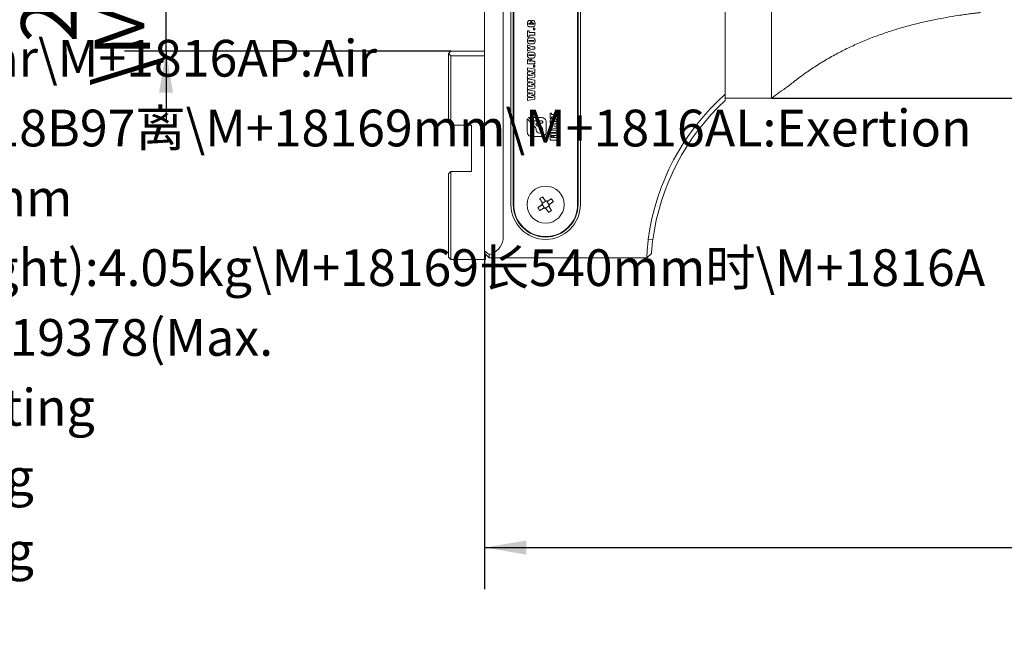
# Model space of a CAD drawing. Units: millimetres. Extents: x 0 to 615, y -1 to 558.
# Drawn here: x 113 to 184, y 53 to 98 of the extents above; entities that cross this region are included whole.
import ezdxf

# ---------------------------------------------------------------- set-up
doc = ezdxf.new("R2010")
doc.units = ezdxf.units.MM
doc.layers.add('图框', color=179, linetype='Continuous')
doc.styles.add('SLDTEXTSTYLE0', font='TXT', dxfattribs={"width": 0.7, "bigfont": 'bigfont'})
doc.styles.add('SLDTEXTSTYLE1', font='TXT', dxfattribs={"width": 0.7})
doc.dimstyles.new('SLDDIMSTYLE2', dxfattribs={"dimtxt": 4, "dimasz": 3, "dimexe": 0, "dimexo": 0.0625, "dimgap": 1, "dimtad": 2, "dimlfac": 1.5, "dimrnd": 1e-09, "dimzin": 12, "dimdsep": 46, "dimtxsty": 'SLDTEXTSTYLE1', "dimsah": 1, "dimcen": 0.09, "dimadec": 0, "dimazin": 3, "dimtfac": 1, "dimtmove": 0, "dimatfit": 0, "dimfxl": 0, "dimfrac": 2, "dimtolj": 1, "dimtzin": 12, "dimarcsym": 0})
doc.dimstyles.new('SLDDIMSTYLE3', dxfattribs={"dimtxt": 4, "dimasz": 3, "dimexe": 0, "dimexo": 0.0625, "dimgap": 1, "dimtad": 2, "dimlfac": 1.5, "dimrnd": 1e-09, "dimzin": 12, "dimdsep": 46, "dimtxsty": 'SLDTEXTSTYLE1', "dimsah": 1, "dimcen": 0.09, "dimadec": 0, "dimazin": 3, "dimtfac": 1, "dimtofl": 0, "dimtmove": 0, "dimatfit": 3, "dimfxl": 0, "dimfrac": 2, "dimtolj": 1, "dimtzin": 12, "dimarcsym": 0})

# ---------------------------------------------------------------- blocks, each defined once
blk = doc.blocks.new('SW_NOTE_0')
at = {"layer": '图框', "color": 0, "char_height": 2.64583, "attachment_point": 1, "style": 'SLDTEXTSTYLE0'}
for s, insert in [('P:\\M+18BF3\\M+19F83压\\M+197CD\\M+18169bar\\M+1816AP:Air Pressure(bar)', (0, -11.673)), ('L:\\M+1939E\\M+18DEC\\M+19770\\M+1935F\\M+18B97离\\M+18169mm\\M+1816AL:Exertion Length(mm)', (0, -16.7)), ('开闭\\M+1E497围\\M+18169Stoke\\M+1816A:12mm', (0, -21.728)), ('产\\M+19569\\M+18F64\\M+197CA\\M+18169Weight):4.05kg\\M+18169长540mm时\\M+1816A', (0, -26.756)), ('\\M+18DC5\\M+191E5\\M+1958D\\M+18C8F长\\M+19378(Max. length attach):60mm', (0, -31.784)), ('\\M+1947A\\M+18AC7连\\M+190DA\\M+18CFB(Fitting size):G1/8\\M+18167', (0, -36.812)), ('\\M+1979D论夹\\M+18E9D\\M+197CD-开(Gripping force :Open):', (0, -41.839)), ('\\M+1979D论夹\\M+18E9D\\M+197CD-闭(Gripping force : Close):', (0, -47.156))]:
    blk.add_mtext(s, dxfattribs=dict(at, insert=insert))
blk = doc.blocks.new('_D_35')
at = {"layer": '图框'}
for p, q in [((167.24, 121.781), (214.482, 121.781)), ((211.482, 92.115), (211.482, 121.781)), ((167.24, 92.115), (214.482, 92.115)), ((211.482, 92.115), (211.482, 77.57))]:
    blk.add_line(p, q, dxfattribs=at)
for points in [[(211.482, 121.781), (210.974, 118.781), (211.99, 118.781)], [(211.482, 92.115), (211.99, 95.115), (210.974, 95.115)]]:
    blk.add_solid(points, dxfattribs=at)
at = {"layer": '图框', "char_height": 4, "attachment_point": 1, "rotation": 90, "style": 'SLDTEXTSTYLE1'}
for s, insert in [('44.5', (206.326, 82.595)), ('%%c', (206.326, 77.57))]:
    blk.add_mtext(s, dxfattribs=dict(at, insert=insert))
blk = doc.blocks.new('_D_36')
at = {"layer": '图框'}
for p, q in [((123.622, 118.391), (123.622, 123.391)), ((144.14, 118.391), (120.622, 118.391)), ((123.622, 95.505), (123.622, 118.391)), ((144.14, 95.505), (120.622, 95.505)), ((123.622, 95.505), (123.622, 90.505))]:
    blk.add_line(p, q, dxfattribs=at)
for points in [[(123.622, 118.391), (124.13, 121.391), (123.114, 121.391)], [(123.622, 95.505), (123.114, 92.505), (124.13, 92.505)]]:
    blk.add_solid(points, dxfattribs=at)
at = {"layer": '图框', "char_height": 4, "attachment_point": 1, "rotation": 90}
for s, insert, style in [('\\M+18169\\M+18D73\\M+192F6\\M+1E497围\\M+1816A', (118.465, 92.981), 'SLDTEXTSTYLE0'), ('22.2...34.2', (113.176, 96.142), 'SLDTEXTSTYLE1')]:
    blk.add_mtext(s, dxfattribs=dict(at, insert=insert, style=style))
blk = doc.blocks.new('_D_41')
at = {"layer": '图框'}
for p, q in [((310.804, 91.948), (310.804, 56.749)), ((146.573, 81.122), (146.573, 56.749)), ((146.573, 59.749), (310.804, 59.749))]:
    blk.add_line(p, q, dxfattribs=at)
for points in [[(146.573, 59.749), (149.573, 59.241), (149.573, 60.257)], [(310.804, 59.749), (307.804, 60.257), (307.804, 59.241)]]:
    blk.add_solid(points, dxfattribs=at)
at = {"layer": '图框', "char_height": 4, "attachment_point": 1, "style": 'SLDTEXTSTYLE0'}
for s, insert in [('现设计长\\M+19378\\M+18146540+1', (208.383, 70.194)), ('该长\\M+19378\\M+189C2\\M+188C8\\M+18DAA\\M+19098\\M+18B71户实际\\M+18EF9\\M+18B81\\M+18EA7\\M+192E8', (193.772, 64.905))]:
    blk.add_mtext(s, dxfattribs=dict(at, insert=insert))

msp = doc.modelspace()

# ---------------------------------------------------------------- linework, layer by layer
at = {"color": 7, "linetype": 'Continuous', "lineweight": 15}
for p, q in [((146.5734, 81.1219), (146.5734, 132.7741)), ((147.9068, 131.948), (147.9068, 81.948)), ((148.4734, 84.448), (148.4734, 129.448)), ((148.6401, 129.448), (148.6401, 84.448)), ((148.6734, 129.448), (148.6734, 84.448)), ((153.2734, 84.448), (153.2734, 129.448)), ((153.3068, 84.448), (153.3068, 129.448)), ((153.4734, 129.448), (153.4734, 84.448)), ((163.9068, 121.498), (163.9068, 92.3981)), ((167.2401, 92.1147), (167.2401, 99.8046)), ((149.8996, 97.5197), (149.8096, 97.5197)), ((149.8162, 97.4515), (150.0658, 97.4515)), ((149.8506, 97.7117), (149.8996, 97.7117)), ((150.0166, 97.2594), (149.8619, 97.2594)), ((149.8996, 97.7117), (149.8996, 97.5197)), ((149.9863, 97.7117), (150.0076, 97.7117)), ((149.9863, 97.5197), (149.9863, 97.7117)), ((150.0572, 97.5197), (149.9863, 97.5197)), ((149.6765, 96.9595), (149.7819, 96.9595)), ((149.6765, 96.5444), (149.6765, 96.9595)), ((149.7819, 96.5444), (149.6765, 96.5444)), ((149.7819, 96.9595), (149.7819, 96.848)), ((149.7819, 96.848), (150.2032, 96.848)), ((149.7819, 96.6559), (149.7819, 96.5444)), ((150.2032, 96.6559), (149.7819, 96.6559)), ((150.0979, 97.1653), (150.2032, 97.1653)), ((150.0979, 97.0289), (150.0979, 97.1653)), ((150.2032, 97.0289), (150.0979, 97.0289)), ((150.2032, 97.1653), (150.2032, 97.0289)), ((150.2032, 96.848), (150.2032, 96.6559)), ((149.6765, 95.9471), (150.0126, 95.8108)), ((149.6765, 95.7752), (149.6765, 95.9471)), ((150.0562, 96.2643), (149.8093, 96.2643)), ((149.8093, 96.2148), (150.0601, 96.2148)), ((149.8946, 96.4564), (149.9852, 96.4564)), ((149.9852, 96.0227), (149.8946, 96.0227)), ((150.0126, 95.8108), (150.2032, 95.8108)), ((150.2032, 95.8108), (150.2032, 95.6373)), ((143.9734, 95.3385), (144.1401, 95.5051)), ((144.1401, 95.1718), (143.9734, 95.3385)), ((143.9734, 90.3385), (143.9734, 95.3385)), ((144.1401, 95.5051), (146.5734, 95.5051)), ((144.1401, 95.1718), (144.1401, 90.1718)), ((146.5734, 95.1718), (144.1401, 95.1718)), ((149.6765, 95.501), (149.6765, 95.6729)), ((150.0126, 95.6373), (149.6765, 95.501)), ((150.0562, 95.2333), (149.8093, 95.2333)), ((149.8093, 95.1837), (150.0601, 95.1837)), ((149.8946, 95.4254), (149.9852, 95.4254)), ((150.2032, 95.6373), (150.0126, 95.6373)), ((149.6765, 94.9099), (149.7819, 94.9099)), ((149.6765, 94.5877), (149.6765, 94.9099)), ((150.2032, 94.5877), (149.6765, 94.5877)), ((149.7819, 94.9099), (149.7819, 94.7798)), ((149.7819, 94.7798), (149.881, 94.7798)), ((149.881, 94.8975), (149.9802, 94.8975)), ((149.881, 94.7798), (149.881, 94.8975)), ((149.9852, 94.9917), (149.8946, 94.9917)), ((149.9802, 94.8975), (149.9802, 94.7798)), ((149.9802, 94.7798), (150.2032, 94.7798)), ((150.0979, 94.4873), (150.2032, 94.4873)), ((150.0979, 94.351), (150.0979, 94.4873)), ((150.2032, 94.7798), (150.2032, 94.5877)), ((150.2032, 94.4873), (150.2032, 94.351)), ((149.6765, 94.294), (150.2032, 94.2072)), ((149.6765, 94.1081), (149.6765, 94.294)), ((149.6765, 93.8188), (149.6765, 94.0105)), ((149.6765, 93.724), (149.8586, 93.744)), ((149.6765, 93.5381), (149.6765, 93.724)), ((149.8488, 94.031), (150.0565, 94.0554)), ((149.8586, 93.744), (150.0441, 93.7642)), ((150.2032, 94.351), (150.0979, 94.351)), ((150.2032, 94.2072), (150.2032, 93.973)), ((150.2032, 93.8581), (150.2032, 93.6254)), ((150.2032, 93.6254), (149.6765, 93.5381)), ((149.6765, 93.4997), (150.2032, 93.4128)), ((149.6765, 93.3138), (149.6765, 93.4997)), ((149.6765, 93.0245), (149.6765, 93.2162)), ((149.6765, 92.9296), (149.8586, 92.9497)), ((149.8488, 93.2367), (150.0565, 93.2611)), ((149.8586, 92.9497), (150.0441, 92.9699)), ((150.2032, 93.4128), (150.2032, 93.1786)), ((150.2032, 93.0638), (150.2032, 92.8311)), ((149.6765, 92.7437), (149.6765, 92.9296)), ((150.2032, 92.8311), (149.6765, 92.7437)), ((149.6765, 92.7053), (150.2032, 92.6185)), ((149.6765, 92.5194), (149.6765, 92.7053)), ((149.6765, 92.2302), (149.6765, 92.4218)), ((149.8488, 92.4424), (150.0565, 92.4668)), ((150.2032, 92.6185), (150.2032, 92.3843)), ((150.2032, 92.2695), (150.2032, 92.0367)), ((163.9068, 92.3981), (163.9068, 91.948)), ((149.6765, 92.1353), (149.8586, 92.1553)), ((149.6765, 91.9494), (149.6765, 92.1353)), ((150.2032, 92.0367), (149.6765, 91.9494)), ((149.8586, 92.1553), (150.0441, 92.1756)), ((163.9068, 92.1147), (167.2401, 92.1147)), ((151.3034, 91.0453), (151.3967, 91.0453)), ((151.3034, 90.6776), (151.3034, 91.0453)), ((151.3967, 91.0453), (151.3967, 90.9466)), ((151.3967, 90.9466), (151.7699, 90.9466)), ((151.7699, 90.9466), (151.7699, 90.7764)), ((143.9734, 90.3385), (144.1401, 90.1718)), ((144.1401, 90.1718), (145.6401, 90.1718)), ((145.6401, 90.1718), (145.6401, 86.8385)), ((149.6511, 90.6301), (149.8609, 90.4203)), ((149.6511, 89.6747), (149.6511, 90.6301)), ((149.736, 90.715), (150.6914, 90.715)), ((149.9458, 90.5052), (149.736, 90.715)), ((149.8876, 90.356), (149.8876, 89.6747)), ((150.6914, 90.4785), (150.0101, 90.4785)), ((150.3741, 90.1206), (150.2972, 90.1975)), ((150.3461, 90.3155), (150.6914, 90.3155)), ((151.0098, 90.3967), (151.0098, 89.6747)), ((151.3967, 90.6776), (151.3034, 90.6776)), ((151.3034, 90.2276), (151.601, 90.1069)), ((151.3034, 90.0754), (151.3034, 90.2276)), ((151.3967, 90.7764), (151.3967, 90.6776)), ((151.7699, 90.7764), (151.3967, 90.7764)), ((151.6396, 90.4691), (151.421, 90.4691)), ((151.421, 90.4252), (151.6431, 90.4252)), ((151.4965, 90.6392), (151.5768, 90.6392)), ((151.5768, 90.2551), (151.4965, 90.2551)), ((151.601, 90.1069), (151.7699, 90.1069)), ((151.7699, 90.1069), (151.7699, 89.9533)), ((150.0513, 89.6747), (150.0513, 90.0193)), ((150.1693, 90.0682), (150.2455, 89.992)), ((150.287, 89.8917), (150.287, 89.8426)), ((150.5235, 90.0791), (150.4744, 90.0791)), ((151.3034, 89.8325), (151.3034, 89.9848)), ((151.601, 89.9533), (151.3034, 89.8325)), ((151.6396, 89.635), (151.421, 89.635)), ((151.421, 89.5911), (151.6431, 89.5911)), ((151.4965, 89.8051), (151.5768, 89.8051)), ((151.5768, 89.4209), (151.4965, 89.4209)), ((151.7699, 89.9533), (151.601, 89.9533)), ((150.6914, 89.3563), (149.9694, 89.3563)), ((151.3034, 89.388), (151.3967, 89.388)), ((151.3034, 89.1026), (151.3034, 89.388)), ((151.7699, 89.1026), (151.3034, 89.1026)), ((151.3967, 89.388), (151.3967, 89.2728)), ((151.3967, 89.2728), (151.4845, 89.2728)), ((151.4845, 89.377), (151.5723, 89.377)), ((151.4845, 89.2728), (151.4845, 89.377)), ((151.5723, 89.377), (151.5723, 89.2728)), ((151.5723, 89.2728), (151.7699, 89.2728)), ((151.7699, 89.2728), (151.7699, 89.1026)), ((144.1401, 86.8385), (143.9734, 86.6718)), ((143.9734, 80.6718), (143.9734, 86.6718)), ((144.1401, 86.8385), (144.1401, 80.5052)), ((145.6401, 86.8385), (144.1401, 86.8385)), ((150.8971, 84.195), (150.7111, 84.4798)), ((150.7204, 84.5243), (151.0052, 84.7104)), ((151.0497, 84.701), (151.2358, 84.4163)), ((151.2264, 84.3717), (150.9417, 84.1857)), ((158.3639, 81.948), (158.6943, 81.904)), ((146.5734, 81.1219), (146.9068, 80.8497)), ((146.5734, 80.948), (146.5734, 81.1219)), ((146.5734, 80.948), (146.9068, 80.6147)), ((158.2608, 80.6147), (158.5932, 80.9236)), ((144.1401, 80.5052), (143.9734, 80.6718)), ((144.1401, 80.5052), (146.6401, 80.5052)), ((146.6401, 80.5052), (146.6401, 80.8814)), ((146.9068, 80.8497), (146.9068, 80.6147)), ((158.2608, 80.6147), (146.9068, 80.6147))]:
    msp.add_line(p, q, dxfattribs=at)
at = {"color": 7, "linetype": 'Continuous', "lineweight": 15, "flags": 128}
for points in [[(150.6887, 84.6522), (150.6709, 84.6794), (150.6532, 84.7066), (150.6355, 84.7337), (150.6179, 84.7607), (150.6003, 84.7876), (150.5828, 84.8144), (150.5653, 84.8411), (150.548, 84.8677)], [(150.76, 85.0062), (150.7774, 84.9796), (150.7949, 84.9529), (150.8124, 84.9261), (150.8299, 84.8992), (150.8476, 84.8722), (150.8653, 84.8452), (150.883, 84.818), (150.9008, 84.7908)], [(151.1776, 84.7327), (151.2049, 84.7505), (151.232, 84.7683), (151.2591, 84.786), (151.2861, 84.8036), (151.313, 84.8212), (151.3398, 84.8387), (151.3665, 84.8561), (151.3931, 84.8735)], [(151.5316, 84.6614), (151.505, 84.644), (151.4783, 84.6266), (151.4515, 84.6091), (151.4246, 84.5915), (151.3977, 84.5739), (151.3706, 84.5562), (151.3434, 84.5384), (151.3162, 84.5206)], [(150.4152, 84.2346), (150.4418, 84.252), (150.4685, 84.2694), (150.4953, 84.287), (150.5222, 84.3045), (150.5492, 84.3222), (150.5763, 84.3399), (150.6034, 84.3576), (150.6307, 84.3754)], [(150.7692, 84.1633), (150.742, 84.1455), (150.7148, 84.1278), (150.6878, 84.1101), (150.6608, 84.0925), (150.6339, 84.0749), (150.6071, 84.0574), (150.5804, 84.0399), (150.5538, 84.0226)], [(151.1868, 83.8898), (151.1695, 83.9164), (151.152, 83.9431), (151.1345, 83.9699), (151.1169, 83.9968), (151.0993, 84.0238), (151.0816, 84.0509), (151.0639, 84.078), (151.0461, 84.1053)], [(151.2581, 84.2438), (151.2759, 84.2166), (151.2937, 84.1894), (151.3114, 84.1624), (151.329, 84.1354), (151.3466, 84.1085), (151.3641, 84.0817), (151.3815, 84.055), (151.3989, 84.0284)]]:
    msp.add_lwpolyline(points, dxfattribs=at)
at = {"color": 7, "linetype": 'Continuous', "lineweight": 15}
msp.add_circle((150.9734, 84.448), 1.3333, dxfattribs=at)
for centre, radius, start, end in [((187.023, 65.2713), 33.3456, 123.890119, 126.389229), ((175.2152, 79.7048), 17, 131.697973, 172.417561), ((175.2152, 79.7049), 16.6666, 132.727138, 172.417666), ((149.7967, 90.356), 0.0908, 359.970931, 45.034049), ((150.0101, 90.5695), 0.0909, 224.995721, 270.002293), ((150.3461, 90.2464), 0.0691, 90.007079, 224.995715), ((150.4744, 90.2209), 0.1418, 224.991596, 270.006985), ((150.6914, 90.3967), 0.3183, 0.000617, 90.000724), ((150.6914, 90.397), 0.0815, 269.996944, 90.003056), ((149.9694, 89.6746), 0.3183, 179.994512, 270.003253), ((149.9694, 89.6747), 0.0819, 179.998262, 0.001738), ((150.1204, 90.0193), 0.0691, 45.002049, 179.993982), ((150.1453, 89.8917), 0.1418, 359.982474, 45.008965), ((150.5235, 89.8426), 0.2365, 179.999721, 89.997872), ((150.6914, 89.6747), 0.3183, 269.999276, 359.999383), ((150.9734, 84.448), 2.5, 179.999615, 270.000328), ((150.9734, 84.448), 2.3333, 180.000017, 359.999983), ((150.9734, 84.448), 2.3, 180.000151, 359.999849), ((152.9141, 81.4777), 4.1341, 121.402917, 124.914398), ((150.9734, 84.448), 2.5, 269.999672, 0.000385), ((147.9904, 82.4994), 4.149, 31.404739, 34.903535), ((153.9385, 86.3852), 4.1277, 211.39939, 214.916407), ((149.0322, 87.4196), 4.1354, 301.400918, 304.911481), ((146.5935, 82.1393), 1.3271, 283.652757, 351.711245)]:
    msp.add_arc(centre, radius, start, end, dxfattribs=at)
for points, knots in [([(169.0195, 93.4244), (169.0889, 93.4775), (169.2338, 93.5882), (169.4628, 93.7574), (169.7099, 93.9348), (170.0147, 94.1466), (170.3773, 94.3883), (170.801, 94.6566), (171.2422, 94.9211), (171.829, 95.2537), (172.5666, 95.6382), (173.4651, 96.0569), (174.3868, 96.4391), (175.3094, 96.7777), (176.2245, 97.0749), (177.1298, 97.3346), (178.0405, 97.5642), (178.9429, 97.7626), (179.8327, 97.9323), (180.5639, 98.0524), (181.145, 98.1371), (181.5358, 98.1894), (181.8299, 98.2259), (182.0261, 98.249), (182.1499, 98.2632), (182.2427, 98.2736), (182.2906, 98.2788), (182.3091, 98.2809), (182.3095, 98.2809)], [0, 0, 0, 0, 0.0183087, 0.0381637, 0.0595982, 0.0819739, 0.1158499, 0.1508103, 0.186938, 0.2235259, 0.2919873, 0.3609879, 0.4309385, 0.5007994, 0.5666565, 0.6322894, 0.6979067, 0.7632227, 0.8256586, 0.8874989, 0.9183195, 0.9485662, 0.9700291, 0.9803562, 0.9899262, 0.9961055, 0.9999101, 1, 1, 1, 1]), ([(149.6642, 97.4826), (149.6681, 97.5411), (149.6731, 97.6143), (149.7246, 97.6857), (149.7783, 97.7107), (149.8217, 97.7113), (149.8506, 97.7117)], [0, 0, 0, 0, 0.49826967, 0.62377126, 0.74874666, 1, 1, 1, 1]), ([(149.6642, 97.4826), (149.6681, 97.5411), (149.6731, 97.6143), (149.7246, 97.6857), (149.7783, 97.7107), (149.8217, 97.7113), (149.8506, 97.7117)], [0, 0, 0, 0, 0.49826967, 0.62377126, 0.74874666, 1, 1, 1, 1]), ([(149.8619, 97.2594), (149.8403, 97.2592), (149.7972, 97.2587), (149.7322, 97.2779), (149.6733, 97.3571), (149.6679, 97.4308), (149.6642, 97.4826)], [0, 0, 0, 0, 0.1881737, 0.3734934, 0.5603303, 1, 1, 1, 1]), ([(149.8619, 97.2594), (149.8403, 97.2592), (149.7972, 97.2587), (149.7322, 97.2779), (149.6733, 97.3571), (149.6679, 97.4308), (149.6642, 97.4826)], [0, 0, 0, 0, 0.1881737, 0.3734934, 0.5603303, 1, 1, 1, 1]), ([(149.8096, 97.5197), (149.7964, 97.5196), (149.7801, 97.5195), (149.7604, 97.5147), (149.7514, 97.504), (149.7511, 97.4939), (149.7509, 97.4871)], [0, 0, 0, 0, 0.5014142, 0.6263797, 0.7507435, 1, 1, 1, 1]), ([(149.7509, 97.4871), (149.7512, 97.4797), (149.7517, 97.4685), (149.762, 97.4571), (149.7836, 97.4518), (149.8018, 97.4517), (149.8162, 97.4515)], [0, 0, 0, 0, 0.2492474, 0.3734491, 0.4986628, 1, 1, 1, 1]), ([(150.0076, 97.7117), (150.0296, 97.7113), (150.0736, 97.7104), (150.142, 97.6969), (150.2038, 97.6156), (150.2107, 97.5407), (150.2156, 97.4881)], [0, 0, 0, 0, 0.1881065, 0.3747945, 0.5613029, 1, 1, 1, 1]), ([(150.0076, 97.7117), (150.0296, 97.7113), (150.0736, 97.7104), (150.142, 97.6969), (150.2038, 97.6156), (150.2107, 97.5407), (150.2156, 97.4881)], [0, 0, 0, 0, 0.1881065, 0.3747945, 0.5613029, 1, 1, 1, 1]), ([(150.2156, 97.4881), (150.2141, 97.4552), (150.2112, 97.3897), (150.1778, 97.296), (150.0944, 97.2601), (150.0427, 97.2596), (150.0166, 97.2594)], [0, 0, 0, 0, 0.2816836, 0.5608736, 0.7785414, 1, 1, 1, 1]), ([(150.2156, 97.4881), (150.2141, 97.4552), (150.2112, 97.3897), (150.1778, 97.296), (150.0944, 97.2601), (150.0427, 97.2596), (150.0166, 97.2594)], [0, 0, 0, 0, 0.2816836, 0.5608736, 0.7785414, 1, 1, 1, 1]), ([(150.1289, 97.4858), (150.1287, 97.4896), (150.1283, 97.4972), (150.124, 97.5083), (150.1141, 97.515), (150.0915, 97.5193), (150.0725, 97.5195), (150.0572, 97.5197)], [0, 0, 0, 0, 0.1251324, 0.250151, 0.3742643, 0.4994391, 1, 1, 1, 1]), ([(150.0658, 97.4515), (150.0798, 97.4517), (150.0972, 97.4518), (150.1179, 97.4571), (150.128, 97.4678), (150.1285, 97.4786), (150.1289, 97.4858)], [0, 0, 0, 0, 0.50119393, 0.62644972, 0.75097476, 1, 1, 1, 1]), ([(149.6642, 96.2396), (149.666, 96.2743), (149.6698, 96.3434), (149.7204, 96.4379), (149.813, 96.4577), (149.8672, 96.4569), (149.8946, 96.4564)], [0, 0, 0, 0, 0.2817854, 0.5598035, 0.7778641, 1, 1, 1, 1]), ([(149.6642, 96.2396), (149.666, 96.2743), (149.6698, 96.3434), (149.7204, 96.4379), (149.813, 96.4577), (149.8672, 96.4569), (149.8946, 96.4564)], [0, 0, 0, 0, 0.2817854, 0.5598035, 0.7778641, 1, 1, 1, 1]), ([(149.8946, 96.0227), (149.8592, 96.0204), (149.7895, 96.0158), (149.6979, 96.0695), (149.6683, 96.1574), (149.6655, 96.2121), (149.6642, 96.2396)], [0, 0, 0, 0, 0.2829096, 0.5568353, 0.7779689, 1, 1, 1, 1]), ([(149.8946, 96.0227), (149.8592, 96.0204), (149.7895, 96.0158), (149.6979, 96.0695), (149.6683, 96.1574), (149.6655, 96.2121), (149.6642, 96.2396)], [0, 0, 0, 0, 0.2829096, 0.5568353, 0.7779689, 1, 1, 1, 1]), ([(149.8093, 96.2643), (149.7973, 96.2643), (149.7823, 96.2642), (149.7647, 96.2611), (149.7562, 96.2575), (149.7514, 96.2493), (149.7511, 96.2433), (149.7509, 96.2403)], [0, 0, 0, 0, 0.500742, 0.6259164, 0.7504915, 0.8749534, 1, 1, 1, 1]), ([(149.7509, 96.2403), (149.7511, 96.2373), (149.7515, 96.2313), (149.7562, 96.2231), (149.7642, 96.2183), (149.7822, 96.2152), (149.7972, 96.215), (149.8093, 96.2148)], [0, 0, 0, 0, 0.12487, 0.2496723, 0.3738762, 0.4992169, 1, 1, 1, 1]), ([(149.9852, 96.4564), (150.0206, 96.4587), (150.0903, 96.4633), (150.182, 96.4098), (150.2113, 96.3217), (150.2142, 96.267), (150.2156, 96.2396)], [0, 0, 0, 0, 0.2828959, 0.5568761, 0.7779801, 1, 1, 1, 1]), ([(149.9852, 96.4564), (150.0206, 96.4587), (150.0903, 96.4633), (150.182, 96.4098), (150.2113, 96.3217), (150.2142, 96.267), (150.2156, 96.2396)], [0, 0, 0, 0, 0.2828959, 0.5568761, 0.7779801, 1, 1, 1, 1]), ([(150.2156, 96.2396), (150.2138, 96.2048), (150.2101, 96.1357), (150.1593, 96.0413), (150.0667, 96.0214), (150.0125, 96.0223), (149.9852, 96.0227)], [0, 0, 0, 0, 0.2817398, 0.5598721, 0.7779464, 1, 1, 1, 1]), ([(150.2156, 96.2396), (150.2138, 96.2048), (150.2101, 96.1357), (150.1593, 96.0413), (150.0667, 96.0214), (150.0125, 96.0223), (149.9852, 96.0227)], [0, 0, 0, 0, 0.2817398, 0.5598721, 0.7779464, 1, 1, 1, 1]), ([(150.1289, 96.2392), (150.1286, 96.2428), (150.1282, 96.2501), (150.118, 96.2617), (150.0915, 96.2635), (150.0703, 96.264), (150.0562, 96.2643)], [0, 0, 0, 0, 0.1249667, 0.24899, 0.4983503, 1, 1, 1, 1]), ([(150.0601, 96.2148), (150.0739, 96.2148), (150.0912, 96.2148), (150.1115, 96.2172), (150.1219, 96.2197), (150.1284, 96.2288), (150.1287, 96.2357), (150.1289, 96.2392)], [0, 0, 0, 0, 0.5013976, 0.6265388, 0.7510706, 0.8749314, 1, 1, 1, 1]), ([(149.6642, 95.2085), (149.666, 95.2433), (149.6698, 95.3123), (149.7204, 95.4068), (149.813, 95.4267), (149.8672, 95.4258), (149.8946, 95.4254)], [0, 0, 0, 0, 0.2817854, 0.5598035, 0.7778641, 1, 1, 1, 1]), ([(149.6642, 95.2085), (149.666, 95.2433), (149.6698, 95.3123), (149.7204, 95.4068), (149.813, 95.4267), (149.8672, 95.4258), (149.8946, 95.4254)], [0, 0, 0, 0, 0.2817854, 0.5598035, 0.7778641, 1, 1, 1, 1]), ([(149.8946, 94.9917), (149.8592, 94.9893), (149.7895, 94.9848), (149.6979, 95.0384), (149.6683, 95.1264), (149.6655, 95.1811), (149.6642, 95.2085)], [0, 0, 0, 0, 0.2829096, 0.5568353, 0.7779689, 1, 1, 1, 1]), ([(149.8946, 94.9917), (149.8592, 94.9893), (149.7895, 94.9848), (149.6979, 95.0384), (149.6683, 95.1264), (149.6655, 95.1811), (149.6642, 95.2085)], [0, 0, 0, 0, 0.2829096, 0.5568353, 0.7779689, 1, 1, 1, 1]), ([(149.8899, 95.7232), (149.8503, 95.7338), (149.7796, 95.7526), (149.708, 95.7683), (149.6765, 95.7752)], [0, 0, 0, 0, 0.5599177, 1, 1, 1, 1]), ([(149.6765, 95.6729), (149.7006, 95.679), (149.7403, 95.6891), (149.7957, 95.7027), (149.8426, 95.7138), (149.8742, 95.72), (149.8899, 95.7232)], [0, 0, 0, 0, 0.3400679, 0.5600604, 0.7800298, 1, 1, 1, 1]), ([(149.8093, 95.2333), (149.7973, 95.2333), (149.7823, 95.2332), (149.7647, 95.2301), (149.7562, 95.2265), (149.7514, 95.2183), (149.7511, 95.2123), (149.7509, 95.2093)], [0, 0, 0, 0, 0.500742, 0.6259164, 0.7504915, 0.8749534, 1, 1, 1, 1]), ([(149.7509, 95.2093), (149.7511, 95.2063), (149.7515, 95.2002), (149.7562, 95.1921), (149.7642, 95.1873), (149.7822, 95.1842), (149.7972, 95.184), (149.8093, 95.1837)], [0, 0, 0, 0, 0.12487, 0.2496723, 0.3738762, 0.4992169, 1, 1, 1, 1]), ([(149.9852, 95.4254), (150.0206, 95.4277), (150.0903, 95.4323), (150.182, 95.3787), (150.2113, 95.2907), (150.2142, 95.236), (150.2156, 95.2085)], [0, 0, 0, 0, 0.2828959, 0.5568761, 0.7779801, 1, 1, 1, 1]), ([(149.9852, 95.4254), (150.0206, 95.4277), (150.0903, 95.4323), (150.182, 95.3787), (150.2113, 95.2907), (150.2142, 95.236), (150.2156, 95.2085)], [0, 0, 0, 0, 0.2828959, 0.5568761, 0.7779801, 1, 1, 1, 1]), ([(150.2156, 95.2085), (150.2138, 95.1738), (150.2101, 95.1047), (150.1593, 95.0102), (150.0667, 94.9904), (150.0125, 94.9912), (149.9852, 94.9917)], [0, 0, 0, 0, 0.2817398, 0.5598721, 0.7779464, 1, 1, 1, 1]), ([(150.2156, 95.2085), (150.2138, 95.1738), (150.2101, 95.1047), (150.1593, 95.0102), (150.0667, 94.9904), (150.0125, 94.9912), (149.9852, 94.9917)], [0, 0, 0, 0, 0.2817398, 0.5598721, 0.7779464, 1, 1, 1, 1]), ([(150.1289, 95.2081), (150.1286, 95.2118), (150.1282, 95.2191), (150.118, 95.2307), (150.0915, 95.2324), (150.0703, 95.233), (150.0562, 95.2333)], [0, 0, 0, 0, 0.1249667, 0.24899, 0.4983503, 1, 1, 1, 1]), ([(150.0601, 95.1837), (150.0739, 95.1838), (150.0912, 95.1838), (150.1115, 95.1862), (150.1219, 95.1887), (150.1284, 95.1978), (150.1287, 95.2047), (150.1289, 95.2081)], [0, 0, 0, 0, 0.5013976, 0.6265388, 0.7510706, 0.8749314, 1, 1, 1, 1]), ([(150.0565, 94.0554), (149.9854, 94.0636), (149.8583, 94.0782), (149.7321, 94.099), (149.6765, 94.1081)], [0, 0, 0, 0, 0.5599913, 1, 1, 1, 1]), ([(149.6765, 94.0105), (149.6961, 94.0129), (149.7282, 94.0168), (149.773, 94.0221), (149.8109, 94.0265), (149.8361, 94.0295), (149.8488, 94.031)], [0, 0, 0, 0, 0.34002, 0.5599786, 0.7800143, 1, 1, 1, 1]), ([(150.0441, 93.7642), (149.9753, 93.7728), (149.8523, 93.7882), (149.7303, 93.8095), (149.6765, 93.8188)], [0, 0, 0, 0, 0.5599426, 1, 1, 1, 1]), ([(150.0441, 93.7642), (149.9753, 93.7728), (149.8523, 93.7882), (149.7303, 93.8095), (149.6765, 93.8188)], [0, 0, 0, 0, 0.5599426, 1, 1, 1, 1]), ([(150.2032, 93.973), (150.1509, 93.9601), (150.0575, 93.9372), (149.9628, 93.9204), (149.9212, 93.9129)], [0, 0, 0, 0, 0.5599832, 1, 1, 1, 1]), ([(149.9212, 93.9129), (149.9532, 93.9067), (150.0058, 93.8964), (150.0791, 93.8822), (150.1412, 93.8702), (150.1825, 93.8622), (150.2032, 93.8581)], [0, 0, 0, 0, 0.3400279, 0.5600387, 0.7800562, 1, 1, 1, 1]), ([(150.0565, 93.2611), (149.9854, 93.2693), (149.8583, 93.2839), (149.7321, 93.3046), (149.6765, 93.3138)], [0, 0, 0, 0, 0.5599913, 1, 1, 1, 1]), ([(149.6765, 93.2162), (149.6961, 93.2186), (149.7282, 93.2225), (149.773, 93.2278), (149.8109, 93.2322), (149.8361, 93.2352), (149.8488, 93.2367)], [0, 0, 0, 0, 0.3400208, 0.5599786, 0.7800143, 1, 1, 1, 1]), ([(150.0441, 92.9699), (149.9753, 92.9785), (149.8523, 92.9939), (149.7303, 93.0151), (149.6765, 93.0245)], [0, 0, 0, 0, 0.5599426, 1, 1, 1, 1]), ([(150.0441, 92.9699), (149.9753, 92.9785), (149.8523, 92.9939), (149.7303, 93.0151), (149.6765, 93.0245)], [0, 0, 0, 0, 0.5599426, 1, 1, 1, 1]), ([(150.2032, 93.1786), (150.1509, 93.1658), (150.0575, 93.1429), (149.9628, 93.126), (149.9212, 93.1186)], [0, 0, 0, 0, 0.5599832, 1, 1, 1, 1]), ([(149.9212, 93.1186), (149.9532, 93.1124), (150.0058, 93.1021), (150.0791, 93.0879), (150.1412, 93.0758), (150.1825, 93.0678), (150.2032, 93.0638)], [0, 0, 0, 0, 0.3400279, 0.5600387, 0.7800562, 1, 1, 1, 1]), ([(168.4281, 92.9516), (168.4271, 92.9508), (168.4135, 92.9395), (168.491, 93.0038), (168.5296, 93.0352), (168.6591, 93.1409), (168.8146, 93.2653), (168.9465, 93.3677), (169.0195, 93.4244)], [0, 0, 0, 0, 0.0046141, 0.0643315, 0.1796338, 0.3512296, 0.641304, 1, 1, 1, 1]), ([(150.0565, 92.4668), (149.9854, 92.4749), (149.8583, 92.4895), (149.7321, 92.5103), (149.6765, 92.5194)], [0, 0, 0, 0, 0.5599918, 1, 1, 1, 1]), ([(149.6765, 92.4218), (149.6961, 92.4242), (149.7282, 92.4281), (149.773, 92.4334), (149.8109, 92.4378), (149.8361, 92.4409), (149.8488, 92.4424)], [0, 0, 0, 0, 0.34002081, 0.55997865, 0.78001512, 1, 1, 1, 1]), ([(150.2032, 92.3843), (150.1509, 92.3715), (150.0575, 92.3486), (149.9628, 92.3317), (149.9212, 92.3243)], [0, 0, 0, 0, 0.5599832, 1, 1, 1, 1]), ([(149.9212, 92.3243), (149.9532, 92.318), (150.0058, 92.3078), (150.0791, 92.2936), (150.1412, 92.2815), (150.1825, 92.2735), (150.2032, 92.2695)], [0, 0, 0, 0, 0.340027, 0.5600387, 0.7800562, 1, 1, 1, 1]), ([(150.0441, 92.1756), (149.9753, 92.1842), (149.8523, 92.1995), (149.7303, 92.2208), (149.6765, 92.2302)], [0, 0, 0, 0, 0.5599431, 1, 1, 1, 1]), ([(150.0441, 92.1756), (149.9753, 92.1842), (149.8523, 92.1995), (149.7303, 92.2208), (149.6765, 92.2302)], [0, 0, 0, 0, 0.5599431, 1, 1, 1, 1]), ([(151.2924, 90.4472), (151.2941, 90.4779), (151.2974, 90.5391), (151.3423, 90.6228), (151.4243, 90.6404), (151.4723, 90.6396), (151.4965, 90.6392)], [0, 0, 0, 0, 0.28178121, 0.55980133, 0.77788457, 1, 1, 1, 1]), ([(151.2924, 90.4472), (151.2941, 90.4779), (151.2974, 90.5391), (151.3423, 90.6228), (151.4243, 90.6404), (151.4723, 90.6396), (151.4965, 90.6392)], [0, 0, 0, 0, 0.28178121, 0.55980133, 0.77788457, 1, 1, 1, 1]), ([(151.4965, 90.2551), (151.4651, 90.253), (151.4034, 90.249), (151.3223, 90.2965), (151.2961, 90.3744), (151.2937, 90.4229), (151.2924, 90.4472)], [0, 0, 0, 0, 0.2829034, 0.556856, 0.7779639, 1, 1, 1, 1]), ([(151.4965, 90.2551), (151.4651, 90.253), (151.4034, 90.249), (151.3223, 90.2965), (151.2961, 90.3744), (151.2937, 90.4229), (151.2924, 90.4472)], [0, 0, 0, 0, 0.2829034, 0.556856, 0.7779639, 1, 1, 1, 1]), ([(151.421, 90.4691), (151.4103, 90.4691), (151.3971, 90.469), (151.3815, 90.4663), (151.374, 90.463), (151.3697, 90.4558), (151.3694, 90.4505), (151.3692, 90.4478)], [0, 0, 0, 0, 0.5008903, 0.626178, 0.7506308, 0.874923, 1, 1, 1, 1]), ([(151.3692, 90.4478), (151.3694, 90.4452), (151.3698, 90.4398), (151.374, 90.4326), (151.3811, 90.4283), (151.3969, 90.4256), (151.4103, 90.4254), (151.421, 90.4252)], [0, 0, 0, 0, 0.1248974, 0.2497424, 0.3738268, 0.4990823, 1, 1, 1, 1]), ([(151.5768, 90.6392), (151.6081, 90.6413), (151.6698, 90.6453), (151.751, 90.5979), (151.777, 90.5199), (151.7796, 90.4714), (151.7808, 90.4472)], [0, 0, 0, 0, 0.2828932, 0.5568697, 0.7779765, 1, 1, 1, 1]), ([(151.5768, 90.6392), (151.6081, 90.6413), (151.6698, 90.6453), (151.751, 90.5979), (151.777, 90.5199), (151.7796, 90.4714), (151.7808, 90.4472)], [0, 0, 0, 0, 0.2828932, 0.5568697, 0.7779765, 1, 1, 1, 1]), ([(151.7808, 90.4472), (151.7792, 90.4164), (151.776, 90.3552), (151.731, 90.2715), (151.649, 90.2539), (151.601, 90.2547), (151.5768, 90.2551)], [0, 0, 0, 0, 0.2817444, 0.5599053, 0.777963, 1, 1, 1, 1]), ([(151.7808, 90.4472), (151.7792, 90.4164), (151.776, 90.3552), (151.731, 90.2715), (151.649, 90.2539), (151.601, 90.2547), (151.5768, 90.2551)], [0, 0, 0, 0, 0.2817444, 0.5599053, 0.777963, 1, 1, 1, 1]), ([(151.704, 90.4468), (151.7038, 90.4501), (151.7034, 90.4565), (151.6944, 90.4668), (151.6709, 90.4683), (151.6521, 90.4688), (151.6396, 90.4691)], [0, 0, 0, 0, 0.1249751, 0.248935, 0.4983207, 1, 1, 1, 1]), ([(151.6431, 90.4252), (151.6554, 90.4252), (151.6707, 90.4252), (151.6886, 90.4274), (151.6978, 90.4296), (151.7036, 90.4376), (151.7039, 90.4437), (151.704, 90.4468)], [0, 0, 0, 0, 0.5012458, 0.6266011, 0.7510584, 0.8749289, 1, 1, 1, 1]), ([(151.2924, 89.613), (151.2941, 89.6438), (151.2974, 89.7049), (151.3423, 89.7886), (151.4243, 89.8062), (151.4723, 89.8055), (151.4965, 89.8051)], [0, 0, 0, 0, 0.28178121, 0.55980133, 0.77788457, 1, 1, 1, 1]), ([(151.2924, 89.613), (151.2941, 89.6438), (151.2974, 89.7049), (151.3423, 89.7886), (151.4243, 89.8062), (151.4723, 89.8055), (151.4965, 89.8051)], [0, 0, 0, 0, 0.28178121, 0.55980133, 0.77788457, 1, 1, 1, 1]), ([(151.4965, 89.4209), (151.4651, 89.4189), (151.4034, 89.4148), (151.3223, 89.4623), (151.2961, 89.5402), (151.2937, 89.5887), (151.2924, 89.613)], [0, 0, 0, 0, 0.2829034, 0.556856, 0.7779639, 1, 1, 1, 1]), ([(151.4965, 89.4209), (151.4651, 89.4189), (151.4034, 89.4148), (151.3223, 89.4623), (151.2961, 89.5402), (151.2937, 89.5887), (151.2924, 89.613)], [0, 0, 0, 0, 0.2829034, 0.556856, 0.7779639, 1, 1, 1, 1]), ([(151.4924, 90.0293), (151.4573, 90.0387), (151.3946, 90.0554), (151.3313, 90.0693), (151.3034, 90.0754)], [0, 0, 0, 0, 0.5599515, 1, 1, 1, 1]), ([(151.3034, 89.9848), (151.3247, 89.9902), (151.3599, 89.9991), (151.4089, 90.0112), (151.4505, 90.021), (151.4784, 90.0265), (151.4924, 90.0293)], [0, 0, 0, 0, 0.3399778, 0.5600293, 0.7800399, 1, 1, 1, 1]), ([(151.421, 89.635), (151.4103, 89.6349), (151.3971, 89.6349), (151.3815, 89.6321), (151.374, 89.6289), (151.3697, 89.6216), (151.3694, 89.6163), (151.3692, 89.6137)], [0, 0, 0, 0, 0.5008903, 0.626178, 0.7506308, 0.874923, 1, 1, 1, 1]), ([(151.3692, 89.6137), (151.3694, 89.611), (151.3698, 89.6057), (151.374, 89.5985), (151.3811, 89.5942), (151.3969, 89.5915), (151.4103, 89.5912), (151.421, 89.5911)], [0, 0, 0, 0, 0.1248974, 0.2497424, 0.3738268, 0.4990823, 1, 1, 1, 1]), ([(151.5768, 89.8051), (151.6081, 89.8071), (151.6698, 89.8112), (151.751, 89.7637), (151.777, 89.6858), (151.7796, 89.6373), (151.7808, 89.613)], [0, 0, 0, 0, 0.2828939, 0.5568689, 0.7779761, 1, 1, 1, 1]), ([(151.5768, 89.8051), (151.6081, 89.8071), (151.6698, 89.8112), (151.751, 89.7637), (151.777, 89.6858), (151.7796, 89.6373), (151.7808, 89.613)], [0, 0, 0, 0, 0.2828939, 0.5568689, 0.7779761, 1, 1, 1, 1]), ([(151.7808, 89.613), (151.7792, 89.5822), (151.776, 89.521), (151.731, 89.4374), (151.649, 89.4198), (151.601, 89.4205), (151.5768, 89.4209)], [0, 0, 0, 0, 0.2817444, 0.5599053, 0.777963, 1, 1, 1, 1]), ([(151.7808, 89.613), (151.7792, 89.5822), (151.776, 89.521), (151.731, 89.4374), (151.649, 89.4198), (151.601, 89.4205), (151.5768, 89.4209)], [0, 0, 0, 0, 0.2817444, 0.5599053, 0.777963, 1, 1, 1, 1]), ([(151.704, 89.6127), (151.7038, 89.6159), (151.7034, 89.6224), (151.6944, 89.6326), (151.6709, 89.6342), (151.6521, 89.6346), (151.6396, 89.635)], [0, 0, 0, 0, 0.1249751, 0.248935, 0.4983207, 1, 1, 1, 1]), ([(151.6431, 89.5911), (151.6554, 89.5911), (151.6707, 89.5911), (151.6886, 89.5932), (151.6978, 89.5954), (151.7036, 89.6035), (151.7039, 89.6096), (151.704, 89.6127)], [0, 0, 0, 0, 0.5012441, 0.6265968, 0.7510592, 0.8749293, 1, 1, 1, 1]), ([(150.6307, 84.3754), (150.6395, 84.3818), (150.6576, 84.3948), (150.6799, 84.4196), (150.6984, 84.4478), (150.7116, 84.4785), (150.7197, 84.5111), (150.7222, 84.544), (150.7192, 84.5771), (150.71, 84.6142), (150.6966, 84.6381), (150.6887, 84.6522)], [0, 0, 0, 0, 0.1043428, 0.2120444, 0.3171376, 0.4255469, 0.5296229, 0.6367149, 0.7400249, 0.8459855, 1, 1, 1, 1]), ([(150.9008, 84.7908), (150.9072, 84.7819), (150.9202, 84.7639), (150.945, 84.7415), (150.9733, 84.7231), (151.0039, 84.7098), (151.0365, 84.7018), (151.0694, 84.6992), (151.1025, 84.7023), (151.1397, 84.7115), (151.1635, 84.7248), (151.1776, 84.7327)], [0, 0, 0, 0, 0.1043412, 0.2120625, 0.3171368, 0.4255632, 0.529605, 0.6366862, 0.7400025, 0.8459771, 1, 1, 1, 1]), ([(151.3162, 84.5206), (151.3073, 84.5142), (151.2893, 84.5012), (151.2669, 84.4764), (151.2485, 84.4482), (151.2352, 84.4176), (151.2272, 84.385), (151.2246, 84.352), (151.2277, 84.319), (151.2369, 84.2818), (151.2502, 84.258), (151.2581, 84.2438)], [0, 0, 0, 0, 0.1042951, 0.2120418, 0.3171028, 0.4255395, 0.5296178, 0.6367121, 0.7400243, 0.8460031, 1, 1, 1, 1]), ([(151.0461, 84.1053), (151.0397, 84.1141), (151.0266, 84.1321), (151.0018, 84.1545), (150.9736, 84.173), (150.943, 84.1862), (150.9104, 84.1943), (150.8774, 84.1968), (150.8444, 84.1938), (150.8072, 84.1846), (150.7834, 84.1712), (150.7692, 84.1633)], [0, 0, 0, 0, 0.1043413, 0.2120628, 0.3171372, 0.4256219, 0.5296638, 0.6367446, 0.7400609, 0.8460337, 1, 1, 1, 1]), ([(158.2608, 80.6147), (158.2627, 80.6487), (158.27, 80.7794), (158.2875, 81.0541), (158.318, 81.4648), (158.3478, 81.7783), (158.3639, 81.948)], [0, 0, 0, 0, 0.0764331, 0.2935782, 0.6175572, 1, 1, 1, 1]), ([(158.6943, 81.904), (158.6785, 81.7793), (158.6493, 81.5489), (158.6194, 81.2468), (158.6022, 81.0448), (158.5951, 80.9487), (158.5932, 80.9236)], [0, 0, 0, 0, 0.3827641, 0.7066852, 0.9236543, 1, 1, 1, 1])]:
    msp.add_open_spline(points, degree=3, knots=knots, dxfattribs=at)

# ---------------------------------------------------------------- block references
at = {"layer": '图框'}
msp.add_blockref('SW_NOTE_0', (35.2429, 107.9881), dxfattribs=at)

# ---------------------------------------------------------------- dimensions: what is measured, and where the dimension line sits
for base, p1, p2, text, dimstyle, picture, middle in [((123.6216, 118.3909), (144.1401, 95.5051), (144.1401, 118.3909), '22.2...34.2\\P（行程范围）', 'SLDDIMSTYLE2', '_D_36', (123.6216, 106.948)), ((211.4824, 121.7814), (167.2401, 92.1147), (167.2401, 121.7814), '%%c<>', 'SLDDIMSTYLE3', '_D_35', (211.4824, 84.6548))]:
    dim = msp.add_linear_dim(base=base, p1=p1, p2=p2, angle=90, text=text, dimstyle=dimstyle, dxfattribs=at)
    dim.commit()
    dim.dimension.update_dxf_attribs({"geometry": picture, "text_midpoint": middle, "dimtype": 160})
dim = msp.add_linear_dim(base=(310.8037, 59.7488), p1=(146.5734, 81.1219), p2=(310.8037, 91.948), text='现设计长度：540+1\\P该长度可以根据客户实际需求而定', dimstyle='SLDDIMSTYLE3', dxfattribs=at)
dim.commit()
dim.dimension.update_dxf_attribs({"geometry": '_D_41', "text_midpoint": (228.6886, 59.7488), "dimtype": 160})

doc.saveas('drawing.dxf')
